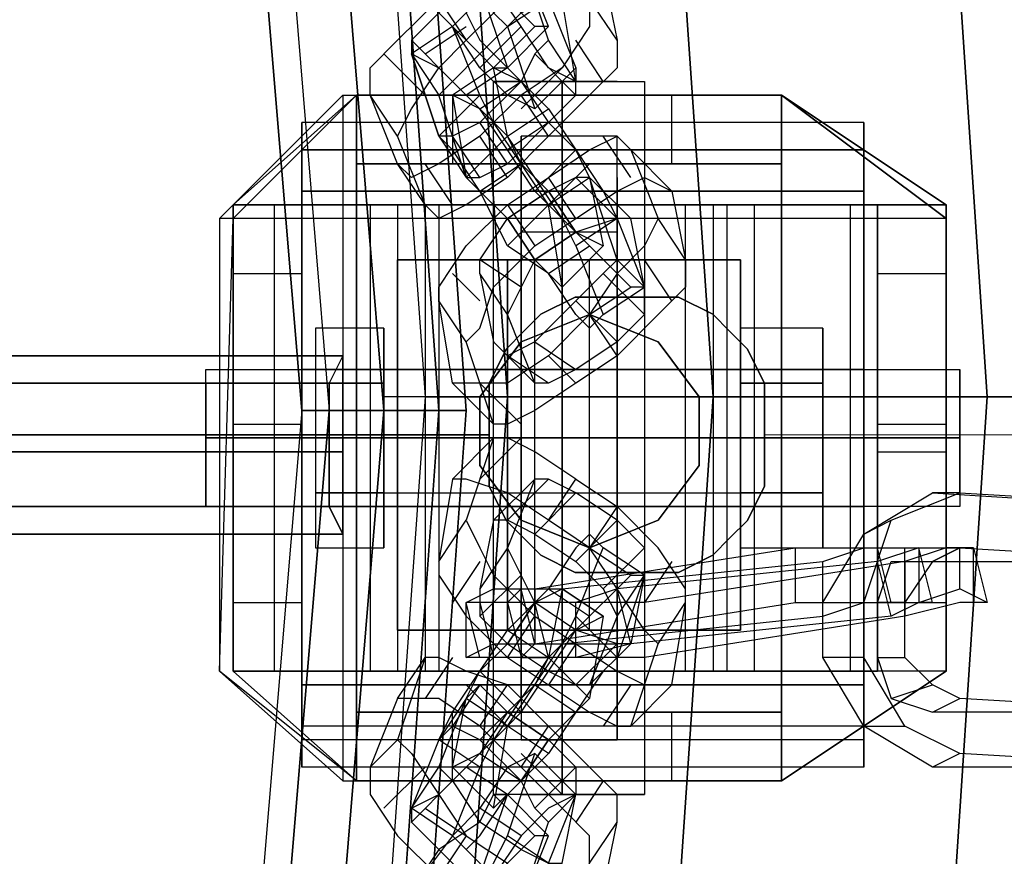
# Model space of a CAD drawing. Units: millimetres. Extents: x 1482 to 5304, y -1231 to 6768.
# Drawn here: x 3960 to 4029, y 2740 to 2798 of the extents above; entities that cross this region are included whole.
import ezdxf

# ---------------------------------------------------------------- set-up
doc = ezdxf.new("R2010")
doc.units = ezdxf.units.MM
doc.layers.add('robinia stolpe', color=32, linetype='Continuous', lineweight=9)
doc.layers.add('tai', color=251, linetype='Continuous')

# ---------------------------------------------------------------- blocks, each defined once
blk = doc.blocks.new('le20250')
at = {"layer": 'robinia stolpe', "flags": 128}
blk.add_lwpolyline([(5194.033, 2769.006), (4012.389, 2769.006)], close=True, dxfattribs=at)
at = {"layer": 'tai', "flags": 128}
for points in [[(4036.541, 2859.632), (4022.196, 2857.72), (4004.025, 2942.834), (4022.196, 2857.72), (4003.069, 2854.851), (3988.723, 2852.938), (3971.509, 2933.271), (3988.723, 2852.938), (3982.985, 2851.982), (3988.723, 2771.649), (3994.462, 2771.649), (4008.807, 2771.649), (4003.069, 2854.851), (4008.807, 2771.649), (4027.934, 2771.649), (4042.279, 2771.649)], [(4042.279, 2771.649), (4027.934, 2771.649), (4022.196, 2857.72), (4027.934, 2771.649), (4008.807, 2771.649), (3994.462, 2771.649), (3988.723, 2852.938), (3994.462, 2771.649), (3988.723, 2771.649), (3982.985, 2690.359), (3988.723, 2689.403), (4003.069, 2687.49), (4008.807, 2771.649), (4003.069, 2687.49), (4022.196, 2684.621), (4036.541, 2682.709)], [(4022.196, 2684.621), (4027.934, 2771.649), (4022.196, 2684.621)], [(3988.723, 2689.403), (3994.462, 2771.649), (3988.723, 2689.403)], [(3826.145, 3235.476), (3885.438, 3172.357), (3935.168, 3101.587), (3975.335, 3024.124), (4004.025, 2942.834), (4022.196, 2857.72), (4027.934, 2771.649), (4022.196, 2684.621), (4004.025, 2599.507), (3975.335, 2518.217), (3935.168, 2440.753), (3885.438, 2369.984), (3826.145, 2306.865), (3759.201, 2251.397), (3684.606, 2206.449), (3605.229, 2172.021), (3522.027, 2149.068), (3435.956, 2136.636), (3348.929, 2136.636)], [(3826.145, 3235.476), (3885.438, 3172.357), (3935.168, 3101.587), (3975.335, 3024.124), (4004.025, 2942.834), (4022.196, 2857.72), (4027.934, 2771.649), (4022.196, 2684.621), (4004.025, 2599.507), (3975.335, 2518.217), (3935.168, 2440.753), (3885.438, 2369.984), (3826.145, 2306.865), (3759.201, 2251.397), (3684.606, 2206.449), (3605.229, 2172.021), (3522.027, 2149.068), (3435.956, 2136.636), (3348.929, 2136.636)], [(3813.712, 3222.087), (3871.093, 3160.881), (3919.867, 3092.024), (3958.12, 3017.429), (3985.854, 2938.053), (4003.069, 2854.851), (4008.807, 2771.649), (4003.069, 2687.49), (3985.854, 2604.288), (3958.12, 2524.912), (3919.867, 2450.317), (3871.093, 2381.46), (3813.712, 2320.254), (3747.725, 2266.699), (3675.999, 2222.707), (3598.535, 2189.235), (3518.202, 2167.239), (3434.044, 2155.763), (3349.885, 2155.763)], [(3813.712, 3222.087), (3871.093, 3160.881), (3919.867, 3092.024), (3958.12, 3017.429), (3985.854, 2938.053), (4003.069, 2854.851), (4008.807, 2771.649), (4003.069, 2687.49), (3985.854, 2604.288), (3958.12, 2524.912), (3919.867, 2450.317), (3871.093, 2381.46), (3813.712, 2320.254), (3747.725, 2266.699), (3675.999, 2222.707), (3598.535, 2189.235), (3518.202, 2167.239), (3434.044, 2155.763), (3349.885, 2155.763)], [(3803.193, 3211.567), (3859.617, 3151.317), (3906.478, 3084.373), (3944.732, 3010.735), (3971.509, 2933.271), (3988.723, 2852.938), (3994.462, 2771.649), (3988.723, 2689.403), (3971.509, 2609.07), (3944.732, 2531.606), (3906.478, 2457.968), (3859.617, 2391.024), (3803.193, 2330.774), (3739.118, 2279.131), (3669.304, 2236.096), (3593.753, 2203.58), (3514.377, 2181.584), (3433.087, 2170.108), (3350.842, 2170.108)], [(3803.193, 3211.567), (3859.617, 3151.317), (3906.478, 3084.373), (3944.732, 3010.735), (3971.509, 2933.271), (3988.723, 2852.938), (3994.462, 2771.649), (3988.723, 2689.403), (3971.509, 2609.07), (3944.732, 2531.606), (3906.478, 2457.968), (3859.617, 2391.024), (3803.193, 2330.774), (3739.118, 2279.131), (3669.304, 2236.096), (3593.753, 2203.58), (3514.377, 2181.584), (3433.087, 2170.108), (3350.842, 2170.108)], [(3298.243, 2177.759), (3391.965, 2171.064), (3485.686, 2177.759), (3577.495, 2199.755), (3664.523, 2236.096), (3744.856, 2285.826), (3816.582, 2346.075), (3877.788, 2417.801), (3926.561, 2498.134), (3962.902, 2585.161), (3984.898, 2676.971), (3991.593, 2770.692), (3984.898, 2864.414), (3962.902, 2956.223), (3926.561, 3043.25), (3877.788, 3123.583), (3816.582, 3195.309), (3744.856, 3256.515)], [(3744.856, 3256.515), (3816.582, 3195.309), (3877.788, 3123.583), (3926.561, 3043.25), (3962.902, 2956.223), (3984.898, 2864.414), (3991.593, 2770.692), (3984.898, 2676.971), (3962.902, 2585.161), (3926.561, 2498.134), (3877.788, 2417.801), (3816.582, 2346.075), (3744.856, 2285.826), (3664.523, 2236.096), (3577.495, 2199.755), (3485.686, 2177.759), (3391.965, 2171.064), (3298.243, 2177.759)], [(3743.899, 3254.603), (3814.669, 3193.396), (3875.875, 3122.627), (3924.648, 3042.294), (3960.99, 2955.267), (3982.985, 2864.414), (3989.68, 2770.692), (3982.985, 2676.971), (3960.99, 2586.118), (3924.648, 2499.091), (3875.875, 2418.758), (3814.669, 2347.988), (3743.899, 2286.782), (3663.566, 2238.009), (3577.495, 2201.667), (3485.686, 2179.671), (3391.965, 2172.977), (3299.199, 2179.671)], [(3743.899, 3254.603), (3814.669, 3193.396), (3875.875, 3122.627), (3924.648, 3042.294), (3960.99, 2955.267), (3982.985, 2864.414), (3989.68, 2770.692), (3982.985, 2676.971), (3960.99, 2586.118), (3924.648, 2499.091), (3875.875, 2418.758), (3814.669, 2347.988), (3743.899, 2286.782), (3663.566, 2238.009), (3577.495, 2201.667), (3485.686, 2179.671), (3391.965, 2172.977), (3299.199, 2179.671)], [(3736.249, 3258.428), (3799.367, 3206.785), (3854.835, 3147.492), (3901.696, 3081.504), (3938.994, 3008.822), (3966.728, 2932.314), (3982.985, 2851.982), (3988.723, 2771.649), (3982.985, 2690.359), (3966.728, 2610.026), (3938.994, 2533.519), (3901.696, 2460.837), (3854.835, 2394.849), (3799.367, 2335.556), (3736.249, 2283.913), (3666.435, 2241.834), (3591.841, 2209.318), (3513.42, 2187.322), (3433.087, 2175.846), (3351.798, 2175.846)], [(3741.03, 3251.733), (3811.8, 3190.527), (3872.049, 3119.758), (3920.823, 3040.381), (3957.164, 2954.31), (3978.204, 2863.458), (3985.854, 2770.692), (3978.204, 2677.927), (3957.164, 2587.074), (3920.823, 2501.003), (3872.049, 2421.627), (3811.8, 2350.857), (3741.03, 2290.607), (3661.654, 2241.834), (3575.583, 2205.493), (3484.73, 2184.453), (3391.965, 2176.802), (3299.199, 2184.453)], [(3741.03, 3251.733), (3811.8, 3190.527), (3872.049, 3119.758), (3920.823, 3040.381), (3957.164, 2954.31), (3978.204, 2863.458), (3985.854, 2770.692), (3978.204, 2677.927), (3957.164, 2587.074), (3920.823, 2501.003), (3872.049, 2421.627), (3811.8, 2350.857), (3741.03, 2290.607), (3661.654, 2241.834), (3575.583, 2205.493), (3484.73, 2184.453), (3391.965, 2176.802), (3299.199, 2184.453)], [(3739.118, 3247.908), (3808.931, 3187.658), (3869.18, 3117.845), (3916.998, 3038.469), (3952.382, 2953.354), (3974.378, 2863.458), (3982.029, 2770.692), (3974.378, 2678.883), (3952.382, 2588.987), (3916.998, 2502.916), (3869.18, 2424.496), (3808.931, 2353.726), (3739.118, 2293.476), (3659.741, 2245.659), (3574.626, 2210.275), (3484.73, 2188.279), (3391.965, 2180.628), (3300.156, 2188.279)], [(3739.118, 3247.908), (3808.931, 3187.658), (3869.18, 3117.845), (3916.998, 3038.469), (3952.382, 2953.354), (3974.378, 2863.458), (3982.029, 2770.692), (3974.378, 2678.883), (3952.382, 2588.987), (3916.998, 2502.916), (3869.18, 2424.496), (3808.931, 2353.726), (3739.118, 2293.476), (3659.741, 2245.659), (3574.626, 2210.275), (3484.73, 2188.279), (3391.965, 2180.628), (3300.156, 2188.279)], [(3737.205, 3245.995), (3807.974, 3186.702), (3867.268, 3115.933), (3916.041, 3037.512), (3951.426, 2952.398), (3972.466, 2862.501), (3980.116, 2770.692), (3972.466, 2678.883), (3951.426, 2588.987), (3916.041, 2503.872), (3867.268, 2425.452), (3807.974, 2354.683), (3737.205, 2295.389), (3658.785, 2246.616), (3573.67, 2211.231), (3483.774, 2190.191), (3391.965, 2182.541), (3300.156, 2190.191)], [(3974.378, 2863.458), (3982.029, 2770.692), (3985.854, 2770.692), (3989.68, 2770.692), (3982.985, 2864.414), (3989.68, 2770.692), (3991.593, 2770.692), (3984.898, 2864.414), (3991.593, 2770.692), (3989.68, 2770.692), (3985.854, 2770.692), (3978.204, 2863.458), (3985.854, 2770.692), (3982.029, 2770.692), (3980.116, 2770.692), (3972.466, 2862.501)], [(3974.378, 2863.458), (3982.029, 2770.692), (3980.116, 2770.692), (3972.466, 2678.883), (3974.378, 2678.883), (3978.204, 2677.927), (3985.854, 2770.692), (3978.204, 2677.927), (3982.985, 2676.971), (3984.898, 2676.971), (3991.593, 2770.692), (3984.898, 2676.971), (3982.985, 2676.971), (3989.68, 2770.692), (3982.985, 2676.971), (3978.204, 2677.927), (3974.378, 2678.883), (3982.029, 2770.692)], [(3986.811, 2807.033), (3984.898, 2809.902), (3983.942, 2810.859), (3983.942, 2809.902), (3986.811, 2812.771), (3983.942, 2809.902), (3984.898, 2805.121), (3985.854, 2803.208), (3987.767, 2800.339), (3990.636, 2797.47), (3987.767, 2795.557), (3989.68, 2789.819), (3987.767, 2795.557), (3989.68, 2792.688), (3990.636, 2793.645), (3992.549, 2795.557), (3995.418, 2798.426), (3997.331, 2799.383), (3998.287, 2799.383)], [(3990.636, 2807.99), (3987.767, 2806.077), (3989.68, 2803.208), (3987.767, 2802.252), (3986.811, 2802.252), (3989.68, 2804.164), (3992.549, 2801.295), (3993.505, 2798.426), (3994.462, 2797.47), (3997.331, 2799.383), (3999.243, 2794.601), (3999.243, 2793.645), (3997.331, 2794.601), (3995.418, 2797.47), (3993.505, 2800.339), (3990.636, 2803.208), (3988.723, 2806.077), (3987.767, 2807.033), (3986.811, 2812.771), (3987.767, 2811.815), (3990.636, 2809.902), (3992.549, 2807.033)], [(3990.636, 2808.946), (3988.723, 2809.902), (3985.854, 2807.99), (3987.767, 2802.252), (3987.767, 2801.295), (3989.68, 2798.426), (3992.549, 2795.557), (3993.505, 2794.601), (3994.462, 2794.601), (3997.331, 2797.47), (3995.418, 2802.252), (3994.462, 2804.164), (3992.549, 2806.077), (3990.636, 2808.946), (3987.767, 2806.077), (3985.854, 2805.121), (3984.898, 2805.121), (3986.811, 2802.252), (3985.854, 2807.99), (3988.723, 2809.902), (3991.593, 2811.815)], [(3997.331, 2797.47), (3996.374, 2797.47), (3995.418, 2798.426), (3992.549, 2801.295), (3991.593, 2803.208), (3990.636, 2805.121), (3987.767, 2802.252), (3985.854, 2805.121)], [(3999.243, 2793.645), (3998.287, 2799.383), (3995.418, 2802.252), (3994.462, 2802.252), (3992.549, 2801.295), (3989.68, 2798.426), (3987.767, 2796.514), (3987.767, 2795.557), (3989.68, 2794.601), (3991.593, 2792.688)], [(3989.68, 2799.383), (3991.593, 2796.514), (3994.462, 2799.383), (3992.549, 2802.252)], [(4002.112, 2784.081), (3999.243, 2782.168), (3998.287, 2784.081), (3996.374, 2786.95), (3994.462, 2789.819), (3991.593, 2786.95), (3992.549, 2786.95), (3994.462, 2787.906), (3992.549, 2790.776), (3995.418, 2793.645), (3993.505, 2794.601), (3990.636, 2792.688), (3991.593, 2786.95), (3994.462, 2789.819), (3997.331, 2791.732), (3999.243, 2788.863), (4001.156, 2785.994), (4002.112, 2784.081), (4004.025, 2779.299), (4003.069, 2779.299), (4002.112, 2780.256), (4000.2, 2782.168), (3997.331, 2785.037), (4000.2, 2786.95), (3999.243, 2788.863), (3997.331, 2790.776), (3999.243, 2792.688), (3999.243, 2793.645), (3997.331, 2796.514), (3995.418, 2802.252)], [(3992.549, 2800.339), (3994.462, 2794.601), (3991.593, 2792.688), (3994.462, 2789.819)], [(3992.549, 2794.601), (3990.636, 2797.47), (3993.505, 2800.339), (3996.374, 2802.252)], [(4001.156, 2801.295), (4002.112, 2796.514), (4000.2, 2799.383)], [(3997.331, 2780.256), (3994.462, 2782.168), (3997.331, 2785.037), (3995.418, 2787.906), (3993.505, 2790.776), (3992.549, 2792.688), (3990.636, 2797.47), (3991.593, 2798.426), (3992.549, 2796.514), (3994.462, 2794.601), (3997.331, 2791.732)], [(3988.723, 2795.557), (3991.593, 2797.47)], [(3996.374, 2791.732), (3994.462, 2792.688), (3992.549, 2794.601), (3995.418, 2797.47)], [(3993.505, 2794.601), (3996.374, 2797.47)], [(3994.462, 2797.47), (3996.374, 2791.732), (3999.243, 2794.601)], [(3986.811, 2789.819), (3987.767, 2791.732), (3989.68, 2794.601), (3991.593, 2796.514)], [(3990.636, 2793.645), (3987.767, 2796.514)], [(3997.331, 2796.514), (3996.374, 2795.557), (3995.418, 2793.645), (3997.331, 2790.776), (3994.462, 2787.906)], [(4002.112, 2796.514), (4002.112, 2794.601), (4000.2, 2792.688), (3997.331, 2789.819), (3995.418, 2792.688)], [(4001.156, 2793.645), (3999.243, 2796.514)], [(3988.723, 2792.688), (3985.854, 2795.557)], [(3999.243, 2792.688), (3996.374, 2795.557)], [(3999.243, 2782.168), (4001.156, 2777.387), (4004.025, 2779.299), (4003.069, 2784.081), (4000.2, 2786.95), (3999.243, 2786.95), (3997.331, 2785.994), (3995.418, 2787.906), (3994.462, 2789.819), (3993.505, 2794.601), (3990.636, 2792.688), (3990.636, 2787.906)], [(3995.418, 2791.732), (3998.287, 2794.601)], [(4002.112, 2793.645), (3998.287, 2793.645), (3995.418, 2793.645), (3993.505, 2793.645), (3995.418, 2793.645), (3998.287, 2793.645), (4002.112, 2793.645), (4004.025, 2793.645), (4004.025, 2743.915)], [(3995.418, 2743.915), (3998.287, 2743.915), (4002.112, 2743.915), (4004.025, 2743.915), (4002.112, 2743.915), (3998.287, 2743.915), (3995.418, 2743.915), (3993.505, 2743.915), (3993.505, 2793.645)], [(3982.985, 2792.688), (3982.985, 2744.871), (3983.942, 2744.871), (3983.942, 2792.688), (3983.942, 2744.871), (3974.378, 2752.522), (3975.335, 2784.081), (3974.378, 2784.081), (3974.378, 2752.522), (3982.985, 2744.871)], [(3974.378, 2784.081), (3982.985, 2792.688), (3983.942, 2792.688), (3975.335, 2784.081), (3975.335, 2785.037)], [(3988.723, 2785.037), (3986.811, 2789.819), (3984.898, 2792.688)], [(3994.462, 2782.168), (3992.549, 2785.994), (3990.636, 2788.863), (3989.68, 2789.819), (3992.549, 2792.688)], [(3992.549, 2790.776), (3990.636, 2789.819), (3989.68, 2789.819), (3991.593, 2786.95), (3989.68, 2792.688)], [(3992.549, 2791.732), (3990.636, 2792.688)], [(4005.938, 2787.906), (4005.938, 2792.688)], [(4013.588, 2792.688), (4013.588, 2744.871)], [(4013.588, 2792.688), (4013.588, 2744.871), (4025.065, 2752.522), (4025.065, 2784.081), (4025.065, 2785.037)], [(4025.065, 2784.081), (4013.588, 2792.688)], [(4019.327, 2745.827), (3980.116, 2745.827), (3980.116, 2761.129), (3980.116, 2776.43), (3980.116, 2790.776), (3980.116, 2788.863), (4019.327, 2788.863), (4019.327, 2785.994), (4019.327, 2751.565), (4019.327, 2748.696), (3980.116, 2748.696)], [(4019.327, 2790.776), (3980.116, 2790.776)], [(3992.549, 2786.95), (3990.636, 2789.819)], [(3997.331, 2789.819), (3994.462, 2786.95), (3992.549, 2789.819)], [(4002.112, 2786.95), (4002.112, 2779.299), (4002.112, 2768.78), (4002.112, 2758.26), (4002.112, 2750.609), (4002.112, 2747.74), (4002.112, 2750.609), (4002.112, 2758.26), (4002.112, 2768.78), (4002.112, 2779.299), (4002.112, 2786.95), (4002.112, 2789.819), (3995.418, 2789.819)], [(3995.418, 2750.609), (3995.418, 2758.26), (3995.418, 2768.78), (3995.418, 2779.299), (3995.418, 2786.95), (3995.418, 2789.819), (3995.418, 2786.95), (3995.418, 2779.299), (3995.418, 2768.78), (3995.418, 2758.26), (3995.418, 2750.609), (3995.418, 2747.74), (4002.112, 2747.74)], [(4003.069, 2786.95), (4001.156, 2789.819)], [(4019.327, 2773.561), (4019.327, 2781.212), (4019.327, 2786.95), (4019.327, 2788.863), (3980.116, 2788.863), (3980.116, 2785.994), (3980.116, 2751.565)], [(4000.2, 2787.906), (3997.331, 2785.037), (3996.374, 2785.994), (3994.462, 2788.863)], [(3996.374, 2785.994), (3999.243, 2788.863)], [(3999.243, 2784.081), (4002.112, 2785.994), (4004.025, 2786.95), (4005.938, 2785.994), (4003.069, 2788.863)], [(3994.462, 2786.95), (3991.593, 2785.037), (3989.68, 2784.081), (3988.723, 2785.037), (3986.811, 2787.906)], [(3990.636, 2785.037), (3988.723, 2787.906)], [(3992.549, 2785.994), (3995.418, 2787.906)], [(4003.069, 2784.081), (4002.112, 2784.081), (3999.243, 2783.125), (3997.331, 2785.994), (3994.462, 2784.081), (3992.549, 2785.994), (3991.593, 2786.95)], [(4002.112, 2775.474), (4004.025, 2777.387), (4004.025, 2779.299), (4002.112, 2781.212), (4000.2, 2786.95), (4001.156, 2782.168), (3998.287, 2779.299), (3996.374, 2781.212), (3995.418, 2779.299), (3994.462, 2777.387), (3992.549, 2780.256), (3993.505, 2775.474)], [(3994.462, 2785.037), (3996.374, 2782.168), (3999.243, 2784.081), (3997.331, 2786.95)], [(4002.112, 2784.081), (3999.243, 2786.95)], [(4005.938, 2785.994), (4006.894, 2781.212), (4004.981, 2784.081)], [(3980.116, 2767.823), (3980.116, 2769.736), (3980.116, 2777.387), (3980.116, 2782.168), (3980.116, 2785.037), (3975.335, 2785.037), (4025.065, 2785.037), (4025.065, 2752.522), (3975.335, 2752.522), (3980.116, 2752.522), (3980.116, 2785.037), (4020.283, 2785.037), (4025.065, 2785.037), (4025.065, 2782.168), (4025.065, 2777.387), (4025.065, 2769.736)], [(3975.335, 2769.736), (3975.335, 2777.387), (3975.335, 2782.168), (3975.335, 2785.037), (3975.335, 2752.522), (3975.335, 2754.434), (3975.335, 2760.173), (3975.335, 2767.823), (3980.116, 2767.823), (3980.116, 2760.173), (3980.116, 2754.434), (3980.116, 2752.522), (4019.327, 2752.522)], [(3984.898, 2785.037), (3978.204, 2785.037), (3978.204, 2752.522)], [(3978.204, 2785.037), (3981.073, 2785.037), (3988.723, 2785.037), (3998.287, 2785.037), (4008.807, 2785.037), (4015.501, 2785.037), (4018.37, 2785.037), (4018.37, 2752.522)], [(3989.68, 2785.037), (3986.811, 2785.037), (3984.898, 2785.037), (3984.898, 2752.522)], [(3986.811, 2785.037), (3986.811, 2752.522)], [(3988.723, 2785.037), (3988.723, 2752.522)], [(4006.894, 2752.522), (4006.894, 2785.037), (3989.68, 2785.037), (3989.68, 2752.522)], [(3996.374, 2755.391), (3996.374, 2781.212), (3999.243, 2783.125), (4001.156, 2782.168), (3998.287, 2779.299), (3997.331, 2785.037)], [(4011.676, 2785.037), (4009.763, 2785.037), (4006.894, 2785.037)], [(4008.807, 2785.037), (4008.807, 2752.522)], [(4009.763, 2785.037), (4009.763, 2752.522)], [(4018.37, 2785.037), (4011.676, 2785.037), (4011.676, 2752.522)], [(4020.283, 2769.736), (4020.283, 2777.387), (4020.283, 2782.168), (4020.283, 2785.037), (4020.283, 2752.522)], [(4019.327, 2784.081), (3980.116, 2784.081)], [(3992.549, 2780.256), (3992.549, 2781.212), (3994.462, 2784.081)], [(3994.462, 2784.081), (3996.374, 2781.212)], [(4002.112, 2781.212), (4002.112, 2775.474), (4002.112, 2768.78), (4002.112, 2762.085), (4002.112, 2756.347), (4002.112, 2754.434), (4002.112, 2756.347), (4002.112, 2762.085), (4002.112, 2768.78), (4002.112, 2775.474), (4002.112, 2781.212), (4002.112, 2783.125), (3995.418, 2783.125)], [(3995.418, 2756.347), (3995.418, 2762.085), (3995.418, 2768.78), (3995.418, 2775.474), (3995.418, 2781.212), (3995.418, 2783.125), (3995.418, 2781.212), (3995.418, 2775.474), (3995.418, 2768.78), (3995.418, 2762.085), (3995.418, 2756.347), (3995.418, 2754.434), (4002.112, 2754.434)], [(3991.593, 2775.474), (3992.549, 2776.43), (3993.505, 2779.299), (3996.374, 2782.168)], [(4001.156, 2777.387), (4000.2, 2776.43), (3999.243, 2777.387), (3997.331, 2780.256), (4000.2, 2782.168)], [(4002.112, 2781.212), (4010.719, 2781.212), (4010.719, 2755.391), (4010.719, 2781.212), (4004.981, 2781.212), (3998.287, 2781.212), (3991.593, 2781.212), (3986.811, 2781.212)], [(3986.811, 2781.212), (3994.462, 2781.212), (3994.462, 2755.391), (3994.462, 2781.212), (3995.418, 2781.212), (3998.287, 2781.212), (4001.156, 2781.212), (4002.112, 2781.212)], [(3995.418, 2779.299), (3992.549, 2781.212)], [(3998.287, 2755.391), (3998.287, 2781.212)], [(4002.112, 2781.212), (4001.156, 2780.256), (3999.243, 2778.343), (4002.112, 2775.474), (3999.243, 2773.561)], [(4000.2, 2755.391), (4000.2, 2781.212)], [(4006.894, 2781.212), (4006.894, 2779.299), (4004.981, 2777.387), (4002.112, 2774.518), (4000.2, 2777.387)], [(4005.938, 2778.343), (4004.025, 2781.212)], [(3975.335, 2780.256), (3980.116, 2780.256)], [(3992.549, 2778.343), (3990.636, 2780.256)], [(4004.025, 2777.387), (4001.156, 2780.256)], [(4020.283, 2780.256), (4025.065, 2780.256)], [(4000.2, 2777.387), (4003.069, 2779.299)], [(3993.505, 2769.736), (3991.593, 2775.474), (3989.68, 2778.343)], [(3999.243, 2778.343), (3996.374, 2775.474), (3999.243, 2773.561), (3997.331, 2772.605), (3996.374, 2772.605)], [(3996.374, 2775.474), (3994.462, 2774.518), (3993.505, 2775.474), (3996.374, 2772.605), (3994.462, 2777.387)], [(3985.854, 2776.43), (3981.073, 2776.43), (3981.073, 2772.605), (3985.854, 2772.605), (3981.073, 2772.605), (3981.073, 2764.954), (3981.073, 2761.129)], [(3981.073, 2776.43), (3981.073, 2772.605), (3981.073, 2764.954), (3985.854, 2764.954), (3981.073, 2764.954), (3981.073, 2761.129), (3985.854, 2761.129), (3985.854, 2764.954), (3985.854, 2761.129)], [(4016.457, 2776.43), (4010.719, 2776.43), (4010.719, 2772.605), (4016.457, 2772.605), (4010.719, 2772.605), (4010.719, 2764.954), (4010.719, 2761.129)], [(4010.719, 2776.43), (4010.719, 2772.605), (4010.719, 2764.954), (4016.457, 2764.954), (4010.719, 2764.954), (4010.719, 2761.129), (4016.457, 2761.129), (4016.457, 2764.954), (4016.457, 2761.129)], [(3997.331, 2772.605), (3994.462, 2774.518)], [(4002.112, 2774.518), (3999.243, 2772.605), (3997.331, 2774.518)], [(3973.422, 2772.605), (3973.422, 2768.78), (3973.422, 2764.954), (3973.422, 2763.998), (3973.422, 2764.954), (3973.422, 2768.78), (3973.422, 2772.605), (3973.422, 2773.561), (4026.021, 2773.561)], [(4026.021, 2764.954), (4026.021, 2768.78), (4026.021, 2772.605), (4026.021, 2773.561), (4026.021, 2772.605), (4026.021, 2768.78), (4026.021, 2764.954), (4026.021, 2763.998), (3973.422, 2763.998)], [(3980.116, 2763.998), (4019.327, 2763.998), (4019.327, 2773.561), (3980.116, 2773.561)], [(3999.243, 2772.605), (3996.374, 2770.692), (3994.462, 2769.736), (3993.505, 2769.736), (3990.636, 2772.605)], [(3995.418, 2769.736), (3992.549, 2772.605)], [(3985.854, 2770.692), (3985.854, 2768.78), (3985.854, 2765.911), (3985.854, 2764.954), (4010.719, 2764.954), (4010.719, 2765.911), (4010.719, 2768.78), (4010.719, 2770.692), (4010.719, 2771.649), (4010.719, 2770.692), (4010.719, 2768.78), (4010.719, 2765.911)], [(4010.719, 2771.649), (3985.854, 2771.649), (3985.854, 2770.692), (3985.854, 2768.78), (3985.854, 2765.911), (3985.854, 2764.954)], [(3994.462, 2771.649), (4008.807, 2771.649), (4027.934, 2771.649), (4042.279, 2771.649), (4048.017, 2771.649), (4042.279, 2771.649), (4027.934, 2771.649), (4008.807, 2771.649), (3994.462, 2771.649), (3988.723, 2771.649)], [(3980.116, 2770.692), (3982.029, 2770.692), (3985.854, 2770.692), (3989.68, 2770.692), (3991.593, 2770.692), (3989.68, 2770.692), (3985.854, 2770.692), (3982.029, 2770.692), (3974.378, 2678.883)], [(3975.335, 2767.823), (3975.335, 2769.736), (3980.116, 2769.736)], [(4020.283, 2767.823), (4020.283, 2769.736), (4025.065, 2769.736), (4025.065, 2767.823)], [(4019.327, 2768.78), (3980.116, 2768.78)], [(3990.636, 2765.911), (3993.505, 2768.78), (3991.593, 2763.042)], [(3995.418, 2768.78), (3992.549, 2765.911)], [(3997.331, 2763.042), (3999.243, 2765.911), (3996.374, 2767.823), (3994.462, 2768.78), (3993.505, 2768.78)], [(3996.374, 2765.911), (3994.462, 2761.129), (3992.549, 2758.26), (3992.549, 2756.347), (3994.462, 2754.434), (3997.331, 2752.522), (3999.243, 2751.565), (4000.2, 2751.565)], [(3999.243, 2764.954), (3997.331, 2765.911), (3996.374, 2765.911), (3993.505, 2763.042), (3992.549, 2758.26)], [(3997.331, 2765.911), (3994.462, 2763.042)], [(3999.243, 2765.911), (4002.112, 2763.998), (4000.2, 2761.129), (4003.069, 2759.216)], [(4002.112, 2763.042), (3999.243, 2764.954), (3996.374, 2762.085), (3994.462, 2763.042), (3993.505, 2763.042)], [(4016.457, 2757.303), (4019.327, 2762.085), (4024.108, 2764.954)], [(4026.021, 2764.954), (4024.108, 2764.954), (4039.41, 2763.998)], [(4004.981, 2754.434), (4006.894, 2757.303), (4006.894, 2758.26), (4004.981, 2761.129), (4002.112, 2763.998)], [(4019.327, 2748.696), (4019.327, 2750.609), (4019.327, 2756.347), (4019.327, 2763.998)], [(3989.68, 2760.173), (3991.593, 2763.042), (3992.549, 2761.129), (3993.505, 2759.216), (3996.374, 2756.347)], [(3996.374, 2762.085), (3999.243, 2760.173), (4002.112, 2763.042), (4004.025, 2761.129), (4004.025, 2759.216), (4002.112, 2753.478), (4001.156, 2752.522), (3999.243, 2749.653), (3997.331, 2746.784), (3994.462, 2748.696), (3991.593, 2750.609), (3992.549, 2752.522), (3994.462, 2754.434), (3996.374, 2757.303), (3998.287, 2758.26), (4001.156, 2756.347), (4000.2, 2750.609), (3997.331, 2753.478), (4000.2, 2756.347), (4002.112, 2758.26), (4003.069, 2759.216), (4004.025, 2759.216), (4001.156, 2761.129), (4000.2, 2762.085), (3999.243, 2761.129), (3997.331, 2758.26)], [(4019.327, 2762.085), (4021.239, 2763.042)], [(4002.112, 2756.347), (4000.2, 2751.565), (4003.069, 2754.434), (4002.112, 2754.434), (3999.243, 2755.391), (3996.374, 2757.303), (3995.418, 2759.216), (3994.462, 2761.129)], [(3998.287, 2754.434), (4016.457, 2756.347), (4016.457, 2760.173), (4019.327, 2761.129), (4022.196, 2761.129)], [(4002.112, 2753.478), (3999.243, 2756.347), (4001.156, 2761.129)], [(4004.025, 2761.129), (4001.156, 2758.26)], [(4014.545, 2761.129), (4014.545, 2757.303), (4019.327, 2757.303), (4023.152, 2757.303), (4026.021, 2758.26)], [(4016.457, 2756.347), (4019.327, 2757.303), (4022.196, 2757.303), (4022.196, 2761.129), (4023.152, 2761.129), (4023.152, 2757.303)], [(4019.327, 2757.303), (4019.327, 2761.129)], [(4027.934, 2757.303), (4026.021, 2758.26), (4026.021, 2761.129), (4024.108, 2760.173), (4022.196, 2757.303), (4024.108, 2757.303), (4023.152, 2761.129), (4020.283, 2760.173)], [(4021.239, 2757.303), (4020.283, 2761.129)], [(4020.283, 2757.303), (4021.239, 2760.173), (4024.108, 2760.173), (4026.021, 2761.129), (4042.279, 2760.173)], [(4026.977, 2757.303), (4026.977, 2761.129), (4027.934, 2757.303), (4026.021, 2757.303), (4022.196, 2756.347)], [(3992.549, 2760.173), (3990.636, 2757.303)], [(3999.243, 2760.173), (4001.156, 2758.26), (4002.112, 2756.347), (4004.025, 2759.216), (4003.069, 2754.434), (3999.243, 2753.478), (3997.331, 2753.478), (3995.418, 2750.609), (3993.505, 2747.74), (3992.549, 2745.827), (3990.636, 2741.046), (3991.593, 2740.089), (3992.549, 2741.046), (3994.462, 2743.915), (3997.331, 2746.784)], [(3995.418, 2753.478), (3996.374, 2754.434), (3998.287, 2754.434), (3998.287, 2758.26), (4016.457, 2760.173)], [(4024.108, 2757.303), (4023.152, 2757.303), (4021.239, 2756.347), (4020.283, 2760.173), (4002.112, 2758.26)], [(4022.196, 2760.173), (4022.196, 2756.347), (4004.025, 2753.478)], [(4005.938, 2760.173), (4004.025, 2757.303)], [(4021.239, 2760.173), (4024.108, 2760.173), (4040.366, 2760.173), (4042.279, 2760.173), (4044.191, 2759.216), (4046.104, 2757.303), (4048.973, 2757.303), (4051.842, 2758.26), (4051.842, 2754.434), (4065.231, 2756.347)], [(3995.418, 2759.216), (3992.549, 2756.347)], [(3994.462, 2755.391), (3986.811, 2755.391), (3991.593, 2755.391), (3998.287, 2755.391), (4004.981, 2755.391), (4010.719, 2755.391), (4002.112, 2755.391), (4001.156, 2755.391), (3998.287, 2755.391), (3995.418, 2755.391), (3994.462, 2755.391), (3997.331, 2758.26), (4000.2, 2756.347)], [(3992.549, 2746.784), (3990.636, 2745.827), (3993.505, 2742.958), (3994.462, 2748.696), (3995.418, 2749.653), (3997.331, 2752.522), (3999.243, 2755.391), (4001.156, 2756.347), (3998.287, 2758.26), (3997.331, 2753.478), (4000.2, 2750.609), (3999.243, 2749.653), (3997.331, 2747.74), (3995.418, 2744.871), (3993.505, 2742.958), (3990.636, 2745.827), (3991.593, 2750.609), (3989.68, 2747.74), (3990.636, 2749.653), (3992.549, 2752.522), (3994.462, 2755.391), (3997.331, 2753.478), (3996.374, 2751.565), (3994.462, 2749.653), (3992.549, 2747.74), (3990.636, 2748.696), (3989.68, 2747.74), (3987.767, 2742.958), (3987.767, 2742.002), (3989.68, 2740.089)], [(3991.593, 2753.478), (3993.505, 2754.434), (3996.374, 2754.434), (3995.418, 2758.26)], [(3994.462, 2757.303), (3995.418, 2758.26), (3998.287, 2758.26)], [(4021.239, 2756.347), (4003.069, 2754.434), (4002.112, 2758.26), (3999.243, 2757.303), (3996.374, 2757.303)], [(3996.374, 2758.26), (3996.374, 2754.434), (4014.545, 2757.303)], [(3975.335, 2757.303), (3980.116, 2757.303)], [(3992.549, 2757.303), (3993.505, 2753.478), (3991.593, 2753.478), (3991.593, 2757.303)], [(3992.549, 2753.478), (3991.593, 2757.303)], [(4004.025, 2757.303), (4004.025, 2753.478), (4000.2, 2753.478), (3996.374, 2753.478), (3993.505, 2753.478)], [(3998.287, 2753.478), (3998.287, 2757.303)], [(3999.243, 2753.478), (3999.243, 2757.303)], [(4003.069, 2748.696), (4005.938, 2751.565), (4006.894, 2757.303)], [(4019.327, 2753.478), (4016.457, 2753.478), (4016.457, 2757.303), (4019.327, 2757.303)], [(4020.283, 2757.303), (4025.065, 2757.303)], [(4054.711, 2757.303), (4054.711, 2753.478), (4051.842, 2753.478), (4048.017, 2753.478), (4044.191, 2753.478), (4042.279, 2750.609), (4040.366, 2749.653), (4042.279, 2749.653), (4026.021, 2750.609)], [(3991.593, 2751.565), (3994.462, 2748.696), (3996.374, 2751.565), (3998.287, 2754.434), (3999.243, 2756.347)], [(3994.462, 2753.478), (3996.374, 2756.347), (3999.243, 2754.434), (3997.331, 2751.565)], [(3999.243, 2754.434), (4002.112, 2752.522), (4004.025, 2751.565), (4005.938, 2751.565)], [(4002.112, 2754.434), (3999.243, 2751.565)], [(3986.811, 2750.609), (3988.723, 2753.478), (3986.811, 2747.74)], [(3992.549, 2748.696), (3994.462, 2751.565), (3991.593, 2752.522), (3989.68, 2753.478), (3988.723, 2753.478)], [(3990.636, 2753.478), (3988.723, 2750.609)], [(4026.021, 2746.784), (4024.108, 2745.827), (4019.327, 2748.696), (4016.457, 2753.478)], [(4020.283, 2753.478), (4021.239, 2750.609), (4024.108, 2749.653)], [(4040.366, 2749.653), (4024.108, 2749.653), (4026.021, 2750.609), (4024.108, 2751.565), (4022.196, 2753.478)], [(3980.116, 2752.522), (4020.283, 2752.522)], [(3992.549, 2752.522), (3995.418, 2749.653)], [(3980.116, 2751.565), (3980.116, 2747.74), (3980.116, 2745.827)], [(3992.549, 2745.827), (3989.68, 2747.74), (3987.767, 2742.958), (3989.68, 2745.827), (3991.593, 2750.609), (3992.549, 2751.565), (3994.462, 2749.653), (3997.331, 2747.74), (3999.243, 2745.827), (3999.243, 2743.915), (3996.374, 2746.784), (3994.462, 2745.827), (3992.549, 2742.958)], [(3992.549, 2751.565), (3990.636, 2748.696)], [(3995.418, 2745.827), (3997.331, 2748.696), (3994.462, 2751.565)], [(3996.374, 2751.565), (3999.243, 2749.653)], [(4003.069, 2751.565), (4001.156, 2748.696)], [(4021.239, 2750.609), (4024.108, 2751.565)], [(3990.636, 2744.871), (3990.636, 2749.653)], [(4005.938, 2744.871), (4005.938, 2749.653)], [(3985.854, 2733.395), (3987.767, 2736.264), (3985.854, 2730.526), (3988.723, 2728.613), (3990.636, 2729.569), (3992.549, 2732.439), (3994.462, 2734.351), (3995.418, 2736.264), (3994.462, 2736.264), (3992.549, 2737.22), (3995.418, 2740.089), (3992.549, 2742.002), (3993.505, 2743.915), (3994.462, 2743.915), (3991.593, 2745.827), (3994.462, 2748.696)], [(4000.2, 2739.133), (4002.112, 2742.002), (4002.112, 2743.915), (4000.2, 2745.827), (3997.331, 2748.696)], [(4019.327, 2748.696), (4022.196, 2748.696)], [(4019.327, 2747.74), (3980.116, 2747.74)], [(3984.898, 2745.827), (3986.811, 2747.74), (3987.767, 2746.784), (3989.68, 2743.915), (3991.593, 2741.046), (3994.462, 2739.133), (3992.549, 2736.264)], [(3998.287, 2739.133), (3999.243, 2743.915), (3997.331, 2742.002), (3996.374, 2742.958), (3995.418, 2744.871), (3992.549, 2747.74)], [(3997.331, 2739.133), (3994.462, 2741.046), (3996.374, 2746.784)], [(3995.418, 2746.784), (3998.287, 2743.915)], [(3988.723, 2745.827), (3985.854, 2742.958)], [(3995.418, 2741.046), (3992.549, 2742.958), (3990.636, 2741.046), (3987.767, 2742.958), (3989.68, 2743.915), (3991.593, 2745.827)], [(3989.68, 2745.827), (3990.636, 2744.871), (3992.549, 2742.002), (3989.68, 2740.089), (3992.549, 2737.22), (3991.593, 2735.308), (3990.636, 2733.395)], [(3999.243, 2745.827), (3996.374, 2742.958)], [(4042.279, 2745.827), (4040.366, 2745.827), (4024.108, 2745.827)], [(3990.636, 2744.871), (3987.767, 2742.002)], [(4001.156, 2744.871), (3999.243, 2742.002)], [(3992.549, 2738.177), (3994.462, 2743.915), (3997.331, 2741.046), (3996.374, 2741.046), (3995.418, 2740.089), (3997.331, 2739.133), (3998.287, 2739.133), (3995.418, 2736.264), (3997.331, 2742.002)], [(3993.505, 2743.915), (3996.374, 2741.046)], [(3988.723, 2742.958), (3991.593, 2741.046), (3989.68, 2738.177)], [(3998.287, 2734.351), (4001.156, 2737.22), (4002.112, 2742.002)], [(3996.374, 2736.264), (3993.505, 2738.177), (3990.636, 2741.046), (3987.767, 2737.22), (3985.854, 2735.308), (3984.898, 2733.395), (3986.811, 2736.264), (3989.68, 2733.395), (3992.549, 2737.22), (3993.505, 2739.133), (3994.462, 2741.046)], [(3989.68, 2734.351), (3991.593, 2737.22), (3992.549, 2738.177), (3995.418, 2736.264), (3997.331, 2741.046)], [(3989.68, 2740.089), (3987.767, 2737.22), (3987.767, 2736.264), (3990.636, 2733.395), (3988.723, 2728.613)]]:
    blk.add_lwpolyline(points, dxfattribs=at)
for points in [[(3998.287, 2804.164), (4000.2, 2799.383), (4000.2, 2797.47), (3998.287, 2794.601), (3995.418, 2792.688), (3992.549, 2789.819), (3989.68, 2787.906), (3987.767, 2786.95), (3986.811, 2787.906), (3984.898, 2792.688), (3984.898, 2794.601), (3986.811, 2796.514), (3989.68, 2799.383), (3992.549, 2802.252), (3995.418, 2804.164), (3997.331, 2805.121)], [(3989.68, 2798.426), (3992.549, 2801.295), (3995.418, 2798.426), (3992.549, 2795.557)], [(3995.418, 2793.645), (3997.331, 2790.776), (3994.462, 2788.863), (3992.549, 2791.732)], [(3998.287, 2793.645), (3998.287, 2743.915)], [(4013.588, 2792.688), (4025.065, 2784.081), (3975.335, 2784.081), (3983.942, 2792.688)], [(3983.942, 2792.688), (3975.335, 2785.037), (4025.065, 2785.037), (4013.588, 2792.688), (3983.942, 2792.688)], [(3983.942, 2792.688), (4013.588, 2792.688), (4025.065, 2785.037), (3975.335, 2785.037)], [(4013.588, 2792.688), (4025.065, 2785.037), (3975.335, 2785.037), (3983.942, 2792.688), (4013.588, 2792.688)], [(4013.588, 2749.653), (4011.676, 2749.653), (4005.938, 2749.653), (3998.287, 2749.653), (3990.636, 2749.653), (3985.854, 2749.653), (3983.942, 2749.653), (3983.942, 2787.906), (3983.942, 2792.688), (3985.854, 2792.688), (3990.636, 2792.688), (3998.287, 2792.688), (4005.938, 2792.688), (4011.676, 2792.688), (4013.588, 2792.688), (4013.588, 2744.871)], [(3983.942, 2749.653), (4013.588, 2749.653), (4013.588, 2787.906), (4013.588, 2792.688), (3983.942, 2792.688), (3983.942, 2744.871)], [(4013.588, 2792.688), (4025.065, 2784.081), (4025.065, 2752.522), (4013.588, 2744.871), (4013.588, 2792.688)], [(4013.588, 2792.688), (4013.588, 2744.871), (4025.065, 2752.522), (4025.065, 2784.081), (4013.588, 2792.688)], [(4025.065, 2784.081), (4013.588, 2792.688), (4013.588, 2744.871), (4025.065, 2752.522)], [(4019.327, 2790.776), (4019.327, 2776.43), (4019.327, 2761.129), (4019.327, 2745.827), (4019.327, 2747.74), (4019.327, 2751.565), (4019.327, 2785.994), (4019.327, 2788.863)], [(4003.069, 2788.863), (4004.981, 2784.081), (4004.025, 2782.168), (4002.112, 2780.256), (4000.2, 2777.387), (3997.331, 2774.518), (3994.462, 2772.605), (3991.593, 2772.605), (3990.636, 2772.605), (3989.68, 2778.343), (3989.68, 2779.299), (3991.593, 2782.168), (3994.462, 2785.037), (3997.331, 2786.95), (4000.2, 2788.863), (4002.112, 2789.819)], [(3980.116, 2748.696), (3980.116, 2751.565), (3980.116, 2785.994), (3980.116, 2788.863), (3980.116, 2786.95), (3980.116, 2781.212), (3980.116, 2773.561), (3980.116, 2763.998), (3980.116, 2756.347), (3980.116, 2750.609)], [(4013.588, 2787.906), (3983.942, 2787.906), (3985.854, 2787.906), (3990.636, 2787.906), (3998.287, 2787.906), (4005.938, 2787.906), (4011.676, 2787.906)], [(3980.116, 2785.994), (4019.327, 2785.994)], [(3994.462, 2784.081), (3997.331, 2785.994), (3999.243, 2783.125), (3996.374, 2781.212)], [(3986.811, 2781.212), (3986.811, 2755.391)], [(4002.112, 2781.212), (4002.112, 2755.391)], [(4002.792, 2759.409), (4005.191, 2759.409), (4006.391, 2759.409), (4008.79, 2760.609), (4009.99, 2761.808), (4011.189, 2763.008), (4012.389, 2765.407), (4012.389, 2766.607), (4012.389, 2769.006), (4012.389, 2771.405), (4012.389, 2772.605), (4011.189, 2775.004), (4009.99, 2776.204), (4008.79, 2777.404), (4006.391, 2778.603), (4005.191, 2778.603), (4002.792, 2778.603), (4001.592, 2778.603), (3999.193, 2778.603), (3996.794, 2777.404), (3995.594, 2776.204), (3994.394, 2775.004), (3993.195, 2772.605), (3993.195, 2771.405), (3993.195, 2769.006), (3993.195, 2766.607), (3993.195, 2765.407), (3994.394, 2763.008), (3995.594, 2761.808), (3996.794, 2760.609), (3999.193, 2759.409), (4001.592, 2759.409), (4002.792, 2759.409)], [(4002.792, 2759.409), (4001.592, 2759.409), (3999.193, 2759.409), (3996.794, 2760.609), (3995.594, 2761.808), (3994.394, 2763.008), (3993.195, 2765.407), (3993.195, 2766.607), (3993.195, 2769.006), (3993.195, 2771.405), (3993.195, 2772.605), (3994.394, 2775.004), (3995.594, 2776.204), (3996.794, 2777.404), (3999.193, 2778.603), (4001.592, 2778.603), (4002.792, 2778.603), (4005.191, 2778.603), (4006.391, 2778.603), (4008.79, 2777.404), (4009.99, 2776.204), (4011.189, 2775.004), (4012.389, 2772.605), (4012.389, 2771.405), (4012.389, 2769.006), (4012.389, 2766.607), (4012.389, 2765.407), (4011.189, 2763.008), (4009.99, 2761.808), (4008.79, 2760.609), (4006.391, 2759.409), (4005.191, 2759.409), (4002.792, 2759.409)], [(4000.2, 2761.129), (3995.418, 2763.042), (3992.549, 2766.867), (3992.549, 2771.649), (3995.418, 2775.474), (4000.2, 2777.387), (4004.981, 2775.474), (4007.85, 2771.649), (4007.85, 2766.867), (4004.981, 2763.042), (4000.2, 2761.129), (3995.418, 2763.042), (3992.549, 2766.867), (3992.549, 2771.649), (3995.418, 2775.474), (4000.2, 2777.387), (4004.981, 2775.474), (4007.85, 2771.649), (4007.85, 2766.867), (4004.981, 2763.042), (4000.2, 2761.129)], [(4000.2, 2777.387), (3995.418, 2775.474)], [(4004.981, 2775.474), (4000.2, 2777.387)], [(3985.854, 2764.954), (3985.854, 2772.605), (3985.854, 2776.43), (3985.854, 2772.605), (3985.854, 2764.954)], [(4016.457, 2764.954), (4016.457, 2772.605), (4016.457, 2776.43), (4016.457, 2772.605), (4016.457, 2764.954)], [(3995.418, 2775.474), (3992.549, 2771.649)], [(4007.85, 2771.649), (4004.981, 2775.474)], [(3982.985, 2774.518), (3982.029, 2772.605), (3866.311, 2772.605), (3866.311, 2774.518), (3982.985, 2774.518)], [(3867.268, 2772.605), (3866.311, 2774.518), (3982.985, 2774.518), (3982.985, 2772.605)], [(3982.985, 2774.518), (3866.311, 2774.518), (3866.311, 2772.605), (3866.311, 2767.823), (3866.311, 2763.998), (3866.311, 2762.085), (3867.268, 2763.998), (3867.268, 2767.823), (3867.268, 2772.605), (3866.311, 2774.518)], [(3982.985, 2774.518), (3982.029, 2772.605), (3982.029, 2767.823), (3982.029, 2763.998), (3982.985, 2762.085), (3982.985, 2763.998), (3982.985, 2767.823), (3982.985, 2772.605), (3982.985, 2774.518)], [(3866.311, 2772.605), (3866.311, 2767.823), (3982.029, 2767.823), (3982.029, 2772.605)], [(3867.268, 2767.823), (3867.268, 2772.605), (3982.985, 2772.605), (3982.985, 2767.823)], [(3992.549, 2771.649), (3992.549, 2766.867)], [(4007.85, 2766.867), (4007.85, 2771.649)], [(3993.195, 2769.006), (2813.95, 2769.006)], [(4026.021, 2768.78), (3973.422, 2768.78)], [(3985.854, 2768.78), (4010.719, 2768.78)], [(4002.112, 2768.78), (3995.418, 2768.78)], [(4002.112, 2768.78), (3995.418, 2768.78)], [(3866.311, 2767.823), (3866.311, 2763.998), (3982.029, 2763.998), (3982.029, 2767.823)], [(3867.268, 2763.998), (3867.268, 2767.823), (3982.985, 2767.823), (3982.985, 2763.998)], [(4025.065, 2752.522), (4020.283, 2752.522), (4020.283, 2754.434), (4020.283, 2760.173), (4020.283, 2767.823), (4025.065, 2767.823), (4025.065, 2760.173), (4025.065, 2754.434)], [(3992.549, 2766.867), (3995.418, 2763.042)], [(4004.981, 2763.042), (4007.85, 2766.867)], [(4003.069, 2748.696), (4004.981, 2754.434), (4004.025, 2755.391), (4002.112, 2758.26), (4000.2, 2761.129), (3997.331, 2763.042), (3994.462, 2764.954), (3991.593, 2765.911), (3990.636, 2765.911), (3989.68, 2760.173), (3989.68, 2759.216), (3991.593, 2756.347), (3994.462, 2753.478), (3997.331, 2751.565), (4000.2, 2749.653), (4002.112, 2748.696)], [(4026.021, 2764.954), (4042.279, 2763.998), (4047.06, 2762.085), (4048.973, 2757.303), (4049.93, 2753.478), (4047.06, 2748.696), (4042.279, 2745.827), (4026.021, 2746.784), (4022.196, 2748.696), (4019.327, 2753.478), (4019.327, 2757.303), (4021.239, 2763.042)], [(3866.311, 2763.998), (3866.311, 2762.085), (3982.985, 2762.085), (3982.029, 2763.998)], [(3866.311, 2762.085), (3867.268, 2763.998), (3982.985, 2763.998), (3982.985, 2762.085)], [(3995.418, 2763.042), (4000.2, 2761.129)], [(4004.981, 2763.042), (4000.2, 2761.129)], [(3996.374, 2758.26), (4014.545, 2761.129), (4018.37, 2761.129), (4022.196, 2761.129), (4026.021, 2761.129), (4026.977, 2761.129), (4025.065, 2761.129), (4022.196, 2760.173), (4004.025, 2757.303), (4000.2, 2757.303), (3996.374, 2757.303), (3992.549, 2757.303), (3991.593, 2757.303), (3993.505, 2758.26)], [(3996.374, 2757.303), (3994.462, 2757.303), (3995.418, 2753.478), (3997.331, 2753.478)], [(3994.462, 2754.434), (3997.331, 2752.522), (3999.243, 2755.391), (3996.374, 2757.303)], [(4022.196, 2753.478), (4022.196, 2757.303), (4020.283, 2757.303), (4020.283, 2753.478)], [(3983.942, 2744.871), (4013.588, 2744.871), (4025.065, 2752.522), (3975.335, 2752.522)], [(3983.942, 2744.871), (4013.588, 2744.871), (4025.065, 2752.522), (3975.335, 2752.522)], [(4011.676, 2752.522), (4018.37, 2752.522), (4015.501, 2752.522), (4008.807, 2752.522), (3998.287, 2752.522), (3988.723, 2752.522), (3981.073, 2752.522), (3978.204, 2752.522), (3984.898, 2752.522), (3986.811, 2752.522), (3989.68, 2752.522), (4006.894, 2752.522), (4009.763, 2752.522)], [(3980.116, 2751.565), (4019.327, 2751.565)], [(3998.287, 2734.351), (4000.2, 2739.133), (4000.2, 2741.046), (3998.287, 2742.958), (3995.418, 2745.827), (3992.549, 2748.696), (3989.68, 2750.609), (3987.767, 2750.609), (3986.811, 2750.609), (3984.898, 2745.827), (3984.898, 2743.915), (3986.811, 2741.046), (3989.68, 2738.177), (3992.549, 2736.264), (3995.418, 2734.351), (3997.331, 2733.395)], [(3995.418, 2744.871), (3997.331, 2747.74), (3994.462, 2749.653), (3992.549, 2746.784)], [(4013.588, 2744.871), (3983.942, 2744.871), (3985.854, 2744.871), (3990.636, 2744.871), (3998.287, 2744.871), (4005.938, 2744.871), (4011.676, 2744.871)], [(3997.331, 2739.133), (3999.243, 2743.915), (3997.331, 2742.958), (3995.418, 2741.046), (3993.505, 2738.177), (3990.636, 2735.308), (3988.723, 2732.439), (3987.767, 2730.526), (3986.811, 2725.744), (3987.767, 2726.7), (3990.636, 2728.613), (3992.549, 2731.482), (3995.418, 2734.351), (3997.331, 2737.22)], [(3989.68, 2740.089), (3992.549, 2737.22), (3995.418, 2740.089), (3992.549, 2742.002)]]:
    blk.add_lwpolyline(points, close=True, dxfattribs=at)

msp = doc.modelspace()

# ---------------------------------------------------------------- block references
at = {"layer": 'robinia stolpe'}
msp.add_blockref('le20250', (0, 0), dxfattribs=at)

doc.saveas('drawing.dxf')
